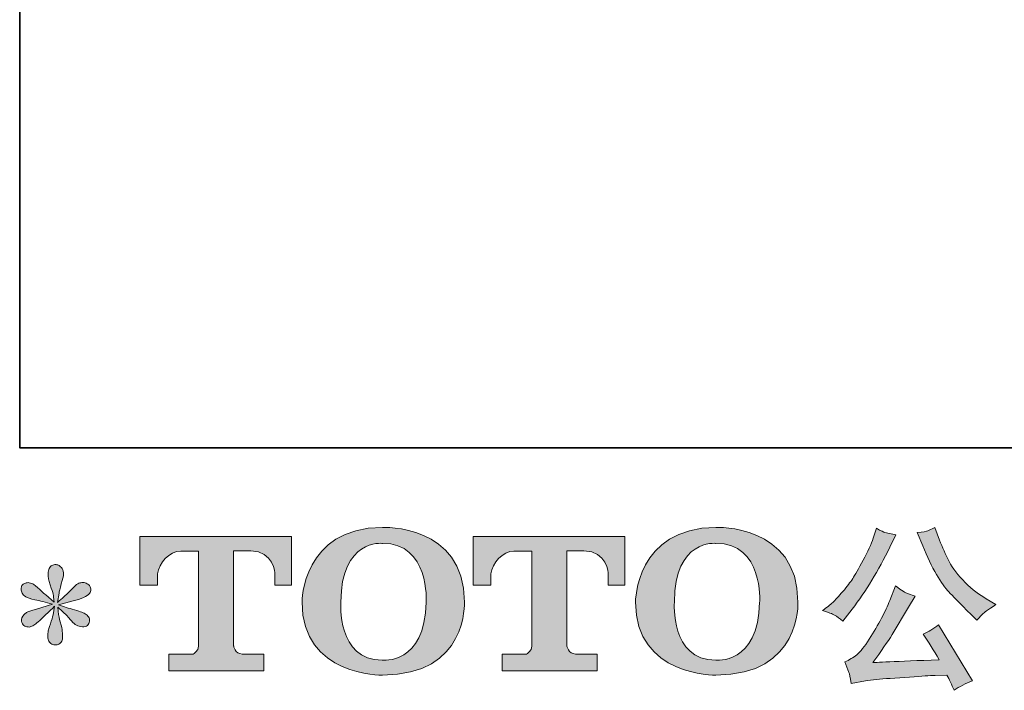
# Model space of a CAD drawing. Units: inches. Extents: x -1991 to 1420, y -1614 to 834.
# Drawn here: x -1991 to -1542, y -1613 to -1307 of the extents above; entities that cross this region are included whole.
import ezdxf

# ---------------------------------------------------------------- set-up
doc = ezdxf.new("R2010")
doc.units = ezdxf.units.IN
doc.header["$MEASUREMENT"] = 0
doc.layers.add('图层 1', color=7, linetype='Continuous')

msp = doc.modelspace()

# ---------------------------------------------------------------- hatches: boundary and pattern name
at = {"layer": '图层 1'}
h = msp.add_hatch(color=7, dxfattribs=at)
h.dxf.hatch_style = 2
edge = h.paths.add_edge_path()
edge.add_spline(control_points=[(-1805.44, -1572.42), (-1805.94, -1601.16), (-1825.47, -1598.92), (-1825.47, -1598.92), (-1846.18, -1598.92), (-1844.28, -1572.42), (-1844.28, -1572.42), (-1844.28, -1543.66), (-1825.37, -1545.72), (-1825.37, -1545.72), (-1803.7, -1545.56), (-1805.44, -1572.42), (-1805.44, -1572.42)], knot_values=[0, 0, 0, 0, 1, 1, 1, 2, 2, 2, 3, 3, 3, 4, 4, 4, 4], degree=3, periodic=0)
edge = h.paths.add_edge_path()
edge.add_spline(control_points=[(-1861.97, -1572.42), (-1861.97, -1606.34), (-1825.37, -1605.73), (-1825.37, -1605.73), (-1786.26, -1605.73), (-1788.04, -1572.42), (-1788.04, -1572.42), (-1788.04, -1536.75), (-1825.37, -1538.48), (-1825.37, -1538.48), (-1861.91, -1538.48), (-1861.97, -1572.42), (-1861.97, -1572.42)], knot_values=[0, 0, 0, 0, 1, 1, 1, 2, 2, 2, 3, 3, 3, 4, 4, 4, 4], degree=3, periodic=0)
h = msp.add_hatch(color=7, dxfattribs=at)
h.dxf.hatch_style = 2
edge = h.paths.add_edge_path()
edge.add_spline(control_points=[(-1653.61, -1572.42), (-1654.11, -1601.16), (-1673.63, -1598.92), (-1673.63, -1598.92), (-1694.34, -1598.92), (-1692.44, -1572.42), (-1692.44, -1572.42), (-1692.44, -1543.66), (-1673.54, -1545.72), (-1673.54, -1545.72), (-1651.85, -1545.56), (-1653.61, -1572.42), (-1653.61, -1572.42)], knot_values=[0, 0, 0, 0, 1, 1, 1, 2, 2, 2, 3, 3, 3, 4, 4, 4, 4], degree=3, periodic=0)
edge = h.paths.add_edge_path()
edge.add_spline(control_points=[(-1710.15, -1572.42), (-1710.15, -1606.34), (-1673.54, -1605.73), (-1673.54, -1605.73), (-1634.41, -1605.73), (-1636.2, -1572.42), (-1636.2, -1572.42), (-1636.2, -1536.75), (-1673.54, -1538.48), (-1673.54, -1538.48), (-1710.07, -1538.48), (-1710.15, -1572.42), (-1710.15, -1572.42)], knot_values=[0, 0, 0, 0, 1, 1, 1, 2, 2, 2, 3, 3, 3, 4, 4, 4, 4], degree=3, periodic=0)
h = msp.add_hatch(color=7, dxfattribs=at)
h.dxf.hatch_style = 2
edge = h.paths.add_edge_path()
edge.add_spline(control_points=[(-1579.37, -1546.79), (-1577.34, -1551.86), (-1575.25, -1556.21), (-1573.08, -1559.85), (-1570.92, -1563.48), (-1569.06, -1566.12), (-1567.52, -1567.78), (-1565.97, -1569.43), (-1562.58, -1572.88), (-1557.34, -1578.11), (-1557.34, -1578.11), (-1554.78, -1580.68), (-1554.78, -1580.68), (-1554.78, -1580.68), (-1552.05, -1577.87), (-1552.05, -1577.87), (-1551.68, -1577.45), (-1549.68, -1576), (-1546.04, -1573.55), (-1546.04, -1573.55), (-1550.45, -1570.98), (-1550.45, -1570.98), (-1553.55, -1569.22), (-1556.73, -1566.74), (-1559.98, -1563.53), (-1563.24, -1560.33), (-1565.7, -1557.12), (-1567.36, -1553.94), (-1569.01, -1550.77), (-1570.45, -1547.56), (-1571.68, -1544.3), (-1571.68, -1544.3), (-1573.93, -1538.54), (-1573.93, -1538.54), (-1573.93, -1538.54), (-1577.05, -1539.98), (-1577.05, -1539.98), (-1577.64, -1540.3), (-1579.24, -1540.54), (-1581.86, -1540.7), (-1581.86, -1540.7), (-1579.37, -1546.79), (-1579.37, -1546.79)], knot_values=[0, 0, 0, 0, 1, 1, 1, 2, 2, 2, 3, 3, 3, 4, 4, 4, 5, 5, 5, 6, 6, 6, 7, 7, 7, 8, 8, 8, 9, 9, 9, 10, 10, 10, 11, 11, 11, 12, 12, 12, 13, 13, 13, 14, 14, 14, 14], degree=3, periodic=0)
edge = h.paths.add_edge_path()
edge.add_spline(control_points=[(-1619.47, -1578.43), (-1618.48, -1579.02), (-1617.21, -1579.93), (-1615.67, -1581.16), (-1615.67, -1581.16), (-1611.5, -1575.71), (-1611.5, -1575.71), (-1605.25, -1567.48), (-1599.54, -1558.08), (-1594.35, -1547.51), (-1594.35, -1547.51), (-1591.63, -1541.9), (-1591.63, -1541.9), (-1591.63, -1541.9), (-1596.6, -1540.7), (-1596.6, -1540.7), (-1597.03, -1540.65), (-1598.31, -1540.03), (-1600.44, -1538.86), (-1600.44, -1538.86), (-1601.89, -1543.34), (-1601.89, -1543.34), (-1602.79, -1546.12), (-1604.32, -1549.46), (-1606.45, -1553.38), (-1608.59, -1557.31), (-1610.19, -1560.11), (-1611.26, -1561.77), (-1612.33, -1563.43), (-1613.82, -1565.37), (-1615.75, -1567.64), (-1617.67, -1569.91), (-1619.19, -1571.57), (-1620.31, -1572.59), (-1621.43, -1573.6), (-1623.01, -1574.86), (-1625.04, -1576.35), (-1622.32, -1577.15), (-1620.46, -1577.85), (-1619.47, -1578.43)], knot_values=[0, 0, 0, 0, 1, 1, 1, 2, 2, 2, 3, 3, 3, 4, 4, 4, 5, 5, 5, 6, 6, 6, 7, 7, 7, 8, 8, 8, 9, 9, 9, 10, 10, 10, 11, 11, 11, 12, 12, 12, 13, 13, 13, 13], degree=3, periodic=0)
edge = h.paths.add_edge_path()
edge.add_spline(control_points=[(-1594.35, -1571.78), (-1595.32, -1574.13), (-1596.58, -1576.8), (-1598.16, -1579.8), (-1599.74, -1582.79), (-1601.59, -1585.96), (-1603.73, -1589.36), (-1605.87, -1592.75), (-1607.75, -1595.1), (-1609.38, -1596.41), (-1611.01, -1597.72), (-1612.81, -1598.84), (-1614.78, -1599.74), (-1614.78, -1599.74), (-1612.94, -1604.47), (-1612.94, -1604.47), (-1612.73, -1605.01), (-1612.41, -1606.69), (-1611.98, -1609.52), (-1611.98, -1609.52), (-1605.41, -1608.4), (-1605.41, -1608.4), (-1602.58, -1607.92), (-1598.84, -1607.52), (-1594.19, -1607.2), (-1594.19, -1607.2), (-1583.22, -1606.47), (-1583.22, -1606.47), (-1578.09, -1606.1), (-1574.91, -1605.89), (-1573.68, -1605.83), (-1573.68, -1605.83), (-1568.32, -1605.67), (-1568.32, -1605.67), (-1567.25, -1607.7), (-1566.18, -1610.03), (-1565.11, -1612.64), (-1562.66, -1610.93), (-1559.85, -1609.49), (-1556.7, -1608.32), (-1556.7, -1608.32), (-1572.16, -1582.76), (-1572.16, -1582.76), (-1574.41, -1584.58), (-1576.76, -1585.99), (-1579.21, -1587.01), (-1576.81, -1590.64), (-1574.35, -1594.54), (-1571.84, -1598.7), (-1591.76, -1599.56), (-1601.86, -1599.99), (-1602.13, -1599.99), (-1598.28, -1594.8), (-1595.32, -1590.56), (-1593.23, -1587.25), (-1593.23, -1587.25), (-1585.86, -1574.75), (-1585.86, -1574.75), (-1585.86, -1574.75), (-1582.74, -1569.7), (-1582.74, -1569.7), (-1582.74, -1569.7), (-1586.26, -1568.58), (-1586.26, -1568.58), (-1587.12, -1568.37), (-1588.93, -1567.22), (-1591.71, -1565.13), (-1591.71, -1565.13), (-1594.35, -1571.78), (-1594.35, -1571.78)], knot_values=[0, 0, 0, 0, 1, 1, 1, 2, 2, 2, 3, 3, 3, 4, 4, 4, 5, 5, 5, 6, 6, 6, 7, 7, 7, 8, 8, 8, 9, 9, 9, 10, 10, 10, 11, 11, 11, 12, 12, 12, 13, 13, 13, 14, 14, 14, 15, 15, 15, 16, 16, 16, 17, 17, 17, 18, 18, 18, 19, 19, 19, 20, 20, 20, 21, 21, 21, 22, 22, 22, 23, 23, 23, 23], degree=3, periodic=0)
h = msp.add_hatch(color=7, dxfattribs=at)
h.dxf.hatch_style = 2
edge = h.paths.add_edge_path()
edge.add_spline(control_points=[(-1935.81, -1564.73), (-1935.81, -1564.73), (-1935.81, -1542.62), (-1935.81, -1542.62), (-1935.81, -1542.62), (-1866.73, -1542.62), (-1866.73, -1542.62), (-1866.73, -1542.62), (-1866.73, -1564.73), (-1866.73, -1564.73), (-1866.73, -1564.73), (-1874.34, -1564.73), (-1874.34, -1564.73), (-1874.34, -1564.73), (-1874.34, -1559.58), (-1874.34, -1559.58), (-1874.34, -1559.58), (-1874.71, -1549.11), (-1885.34, -1549.11), (-1885.34, -1549.11), (-1893.11, -1549.11), (-1893.11, -1549.11), (-1893.11, -1549.11), (-1893.11, -1592.35), (-1893.11, -1592.35), (-1893.11, -1592.35), (-1892.47, -1596.11), (-1889.23, -1596.11), (-1889.23, -1596.11), (-1879.36, -1596.11), (-1879.36, -1596.11), (-1879.36, -1596.11), (-1879.36, -1603.75), (-1879.36, -1603.75), (-1879.36, -1603.75), (-1922.57, -1603.75), (-1922.57, -1603.75), (-1922.57, -1603.75), (-1922.57, -1596.11), (-1922.57, -1596.11), (-1922.57, -1596.11), (-1911.51, -1596.11), (-1911.51, -1596.11), (-1911.51, -1596.11), (-1909.04, -1594.8), (-1909.04, -1592.61), (-1909.04, -1590.4), (-1909.04, -1549.22), (-1909.04, -1549.22), (-1909.04, -1549.22), (-1912.09, -1549.22), (-1917.2, -1549.22), (-1922.31, -1549.22), (-1927.27, -1554.77), (-1927.7, -1559.58), (-1927.7, -1559.58), (-1927.7, -1564.71), (-1927.7, -1564.71), (-1927.7, -1564.71), (-1935.81, -1564.73), (-1935.81, -1564.73)], knot_values=[0, 0, 0, 0, 1, 1, 1, 2, 2, 2, 3, 3, 3, 4, 4, 4, 5, 5, 5, 6, 6, 6, 7, 7, 7, 8, 8, 8, 9, 9, 9, 10, 10, 10, 11, 11, 11, 12, 12, 12, 13, 13, 13, 14, 14, 14, 15, 15, 15, 16, 16, 16, 17, 17, 17, 18, 18, 18, 19, 19, 19, 20, 20, 20, 20], degree=3, periodic=0)
h = msp.add_hatch(color=7, dxfattribs=at)
h.dxf.hatch_style = 2
edge = h.paths.add_edge_path()
edge.add_spline(control_points=[(-1784.07, -1564.73), (-1784.07, -1564.73), (-1784.07, -1542.62), (-1784.07, -1542.62), (-1784.07, -1542.62), (-1714.98, -1542.62), (-1714.98, -1542.62), (-1714.98, -1542.62), (-1714.98, -1564.73), (-1714.98, -1564.73), (-1714.98, -1564.73), (-1722.57, -1564.73), (-1722.57, -1564.73), (-1722.57, -1564.73), (-1722.57, -1559.58), (-1722.57, -1559.58), (-1722.57, -1559.58), (-1722.97, -1549.11), (-1733.6, -1549.11), (-1733.6, -1549.11), (-1741.37, -1549.11), (-1741.37, -1549.11), (-1741.37, -1549.11), (-1741.37, -1592.35), (-1741.37, -1592.35), (-1741.37, -1592.35), (-1740.73, -1596.11), (-1737.48, -1596.11), (-1737.48, -1596.11), (-1727.63, -1596.11), (-1727.63, -1596.11), (-1727.63, -1596.11), (-1727.63, -1603.75), (-1727.63, -1603.75), (-1727.63, -1603.75), (-1770.81, -1603.75), (-1770.81, -1603.75), (-1770.81, -1603.75), (-1770.81, -1596.11), (-1770.81, -1596.11), (-1770.81, -1596.11), (-1759.77, -1596.11), (-1759.77, -1596.11), (-1759.77, -1596.11), (-1757.29, -1594.8), (-1757.29, -1592.61), (-1757.29, -1590.4), (-1757.29, -1549.22), (-1757.29, -1549.22), (-1757.29, -1549.22), (-1760.36, -1549.22), (-1765.46, -1549.22), (-1770.56, -1549.22), (-1775.5, -1554.77), (-1775.95, -1559.58), (-1775.95, -1559.58), (-1775.95, -1564.71), (-1775.95, -1564.71), (-1775.95, -1564.71), (-1784.07, -1564.73), (-1784.07, -1564.73)], knot_values=[0, 0, 0, 0, 1, 1, 1, 2, 2, 2, 3, 3, 3, 4, 4, 4, 5, 5, 5, 6, 6, 6, 7, 7, 7, 8, 8, 8, 9, 9, 9, 10, 10, 10, 11, 11, 11, 12, 12, 12, 13, 13, 13, 14, 14, 14, 15, 15, 15, 16, 16, 16, 17, 17, 17, 18, 18, 18, 19, 19, 19, 20, 20, 20, 20], degree=3, periodic=0)
h = msp.add_hatch(color=7, dxfattribs=at)
h.dxf.hatch_style = 2
edge = h.paths.add_edge_path()
edge.add_spline(control_points=[(-1975.63, -1573.47), (-1975.63, -1573.47), (-1982.92, -1575.63), (-1982.92, -1575.63), (-1985.38, -1576.38), (-1986.88, -1576.91), (-1987.41, -1577.23), (-1987.94, -1577.55), (-1988.32, -1577.85), (-1988.53, -1578.11), (-1989.44, -1579.13), (-1989.81, -1580.12), (-1989.65, -1581.08), (-1989.49, -1582.04), (-1989.15, -1582.73), (-1988.61, -1583.16), (-1988.08, -1583.59), (-1987.41, -1583.8), (-1986.61, -1583.8), (-1986.07, -1583.86), (-1985.51, -1583.75), (-1984.93, -1583.48), (-1984.34, -1583.21), (-1983.75, -1582.84), (-1983.14, -1582.36), (-1982.52, -1581.88), (-1981.67, -1581.1), (-1980.57, -1580.04), (-1979.48, -1578.97), (-1978.57, -1578.11), (-1977.85, -1577.45), (-1977.13, -1576.78), (-1976.03, -1575.74), (-1974.59, -1574.35), (-1974.59, -1574.35), (-1975.31, -1578.27), (-1975.31, -1578.27), (-1975.53, -1579.34), (-1975.93, -1580.73), (-1976.51, -1582.41), (-1977.1, -1584.1), (-1977.42, -1585.11), (-1977.47, -1585.48), (-1977.69, -1586.34), (-1977.8, -1587.25), (-1977.77, -1588.18), (-1977.74, -1589.12), (-1977.55, -1589.81), (-1977.23, -1590.29), (-1976.91, -1590.77), (-1976.46, -1591.2), (-1975.85, -1591.55), (-1975.23, -1591.89), (-1974.59, -1592.03), (-1973.95, -1591.97), (-1973.31, -1591.97), (-1972.75, -1591.79), (-1972.27, -1591.39), (-1971.79, -1590.99), (-1971.41, -1590.45), (-1971.15, -1589.81), (-1970.99, -1589.22), (-1970.93, -1588.42), (-1970.99, -1587.38), (-1971.04, -1586.34), (-1971.17, -1585.22), (-1971.39, -1584.04), (-1971.39, -1584.04), (-1972.35, -1580.36), (-1972.35, -1580.36), (-1972.67, -1579.18), (-1972.93, -1577.31), (-1973.15, -1574.75), (-1973.15, -1574.75), (-1968.9, -1578.67), (-1968.9, -1578.67), (-1968.85, -1578.73), (-1968.39, -1579.29), (-1967.51, -1580.33), (-1966.63, -1581.37), (-1965.86, -1582.15), (-1965.19, -1582.65), (-1964.52, -1583.16), (-1963.67, -1583.48), (-1962.65, -1583.64), (-1961.64, -1583.86), (-1960.81, -1583.77), (-1960.14, -1583.4), (-1959.48, -1583.03), (-1959.02, -1582.47), (-1958.81, -1581.72), (-1958.59, -1580.97), (-1958.65, -1580.3), (-1958.94, -1579.69), (-1959.23, -1579.07), (-1959.66, -1578.54), (-1960.25, -1578.11), (-1960.84, -1577.69), (-1961.48, -1577.34), (-1962.17, -1577.07), (-1962.87, -1576.8), (-1963.99, -1576.46), (-1965.51, -1576.03), (-1967.03, -1575.6), (-1968.29, -1575.23), (-1969.3, -1574.91), (-1970.32, -1574.59), (-1971.52, -1574.19), (-1972.91, -1573.71), (-1972.91, -1573.71), (-1966.1, -1571.94), (-1966.1, -1571.94), (-1964.44, -1571.57), (-1962.92, -1571.06), (-1961.5, -1570.4), (-1960.09, -1569.73), (-1959.15, -1569.09), (-1958.73, -1568.5), (-1958.3, -1567.91), (-1958.11, -1567.35), (-1958.14, -1566.79), (-1958.17, -1566.23), (-1958.3, -1565.7), (-1958.57, -1565.21), (-1958.83, -1564.73), (-1959.26, -1564.36), (-1959.82, -1564.07), (-1960.38, -1563.77), (-1961, -1563.59), (-1961.69, -1563.53), (-1962.39, -1563.53), (-1963.03, -1563.67), (-1963.61, -1563.91), (-1964.2, -1564.15), (-1964.92, -1564.68), (-1965.78, -1565.53), (-1965.78, -1565.53), (-1968.34, -1568.1), (-1968.34, -1568.1), (-1969.41, -1569.17), (-1971.07, -1570.66), (-1973.31, -1572.59), (-1973.31, -1572.59), (-1972.59, -1568.34), (-1972.59, -1568.34), (-1972.53, -1567.7), (-1972.19, -1566.31), (-1971.55, -1564.17), (-1970.91, -1562.04), (-1970.56, -1560.59), (-1970.5, -1559.85), (-1970.5, -1558.78), (-1970.74, -1557.9), (-1971.2, -1557.2), (-1971.65, -1556.51), (-1972.08, -1556.05), (-1972.51, -1555.81), (-1972.93, -1555.57), (-1973.42, -1555.41), (-1973.95, -1555.36), (-1974.75, -1555.36), (-1975.39, -1555.49), (-1975.85, -1555.76), (-1976.3, -1556.03), (-1976.7, -1556.48), (-1977.05, -1557.1), (-1977.39, -1557.71), (-1977.55, -1558.51), (-1977.55, -1559.53), (-1977.61, -1560.86), (-1977.29, -1562.57), (-1976.59, -1564.63), (-1975.9, -1566.68), (-1975.47, -1568.07), (-1975.31, -1568.82), (-1975.15, -1569.57), (-1974.96, -1570.77), (-1974.75, -1572.42), (-1974.75, -1572.42), (-1978.68, -1569.14), (-1978.68, -1569.14), (-1979, -1568.93), (-1979.9, -1568.13), (-1981.37, -1566.74), (-1982.84, -1565.35), (-1983.91, -1564.49), (-1984.58, -1564.17), (-1985.25, -1563.85), (-1985.94, -1563.67), (-1986.69, -1563.61), (-1987.22, -1563.61), (-1987.76, -1563.72), (-1988.29, -1563.93), (-1988.82, -1564.15), (-1989.23, -1564.47), (-1989.47, -1564.89), (-1989.71, -1565.32), (-1989.81, -1565.86), (-1989.81, -1566.5), (-1989.81, -1567.14), (-1989.65, -1567.78), (-1989.33, -1568.39), (-1989.01, -1569.01), (-1988.5, -1569.54), (-1987.78, -1570.02), (-1987.06, -1570.5), (-1985.65, -1570.96), (-1983.54, -1571.38), (-1981.43, -1571.81), (-1978.78, -1572.51), (-1975.63, -1573.47)], knot_values=[0, 0, 0, 0, 1, 1, 1, 2, 2, 2, 3, 3, 3, 4, 4, 4, 5, 5, 5, 6, 6, 6, 7, 7, 7, 8, 8, 8, 9, 9, 9, 10, 10, 10, 11, 11, 11, 12, 12, 12, 13, 13, 13, 14, 14, 14, 15, 15, 15, 16, 16, 16, 17, 17, 17, 18, 18, 18, 19, 19, 19, 20, 20, 20, 21, 21, 21, 22, 22, 22, 23, 23, 23, 24, 24, 24, 25, 25, 25, 26, 26, 26, 27, 27, 27, 28, 28, 28, 29, 29, 29, 30, 30, 30, 31, 31, 31, 32, 32, 32, 33, 33, 33, 34, 34, 34, 35, 35, 35, 36, 36, 36, 37, 37, 37, 38, 38, 38, 39, 39, 39, 40, 40, 40, 41, 41, 41, 42, 42, 42, 43, 43, 43, 44, 44, 44, 45, 45, 45, 46, 46, 46, 47, 47, 47, 48, 48, 48, 49, 49, 49, 50, 50, 50, 51, 51, 51, 52, 52, 52, 53, 53, 53, 54, 54, 54, 55, 55, 55, 56, 56, 56, 57, 57, 57, 58, 58, 58, 59, 59, 59, 60, 60, 60, 61, 61, 61, 62, 62, 62, 63, 63, 63, 64, 64, 64, 65, 65, 65, 66, 66, 66, 67, 67, 67, 68, 68, 68, 69, 69, 69, 70, 70, 70, 70], degree=3, periodic=0)

# ---------------------------------------------------------------- linework, layer by layer
at = {"layer": '图层 1', "color": 7, "lineweight": 35}
msp.add_lwpolyline([(1420.27, -1502.15), (-1990.51, -1502.15), (-1990.51, 707.11), (1420.27, 707.11), (1420.27, -1502.15)], dxfattribs=at)
at = {"layer": '图层 1', "color": 7, "lineweight": 0}
for points, knots in [([(-1861.97, -1572.42), (-1861.97, -1606.34), (-1825.37, -1605.73), (-1825.37, -1605.73), (-1786.26, -1605.73), (-1788.04, -1572.42), (-1788.04, -1572.42), (-1788.04, -1536.75), (-1825.37, -1538.48), (-1825.37, -1538.48), (-1861.91, -1538.48), (-1861.97, -1572.42), (-1861.97, -1572.42)], [0, 0, 0, 0, 1, 1, 1, 2, 2, 2, 3, 3, 3, 4, 4, 4, 4]), ([(-1710.15, -1572.42), (-1710.15, -1606.34), (-1673.54, -1605.73), (-1673.54, -1605.73), (-1634.41, -1605.73), (-1636.2, -1572.42), (-1636.2, -1572.42), (-1636.2, -1536.75), (-1673.54, -1538.48), (-1673.54, -1538.48), (-1710.07, -1538.48), (-1710.15, -1572.42), (-1710.15, -1572.42)], [0, 0, 0, 0, 1, 1, 1, 2, 2, 2, 3, 3, 3, 4, 4, 4, 4]), ([(-1619.47, -1578.43), (-1618.48, -1579.02), (-1617.21, -1579.93), (-1615.67, -1581.16), (-1615.67, -1581.16), (-1611.5, -1575.71), (-1611.5, -1575.71), (-1605.25, -1567.48), (-1599.54, -1558.08), (-1594.35, -1547.51), (-1594.35, -1547.51), (-1591.63, -1541.9), (-1591.63, -1541.9), (-1591.63, -1541.9), (-1596.6, -1540.7), (-1596.6, -1540.7), (-1597.03, -1540.65), (-1598.31, -1540.03), (-1600.44, -1538.86), (-1600.44, -1538.86), (-1601.89, -1543.34), (-1601.89, -1543.34), (-1602.79, -1546.12), (-1604.32, -1549.46), (-1606.45, -1553.38), (-1608.59, -1557.31), (-1610.19, -1560.11), (-1611.26, -1561.77), (-1612.33, -1563.43), (-1613.82, -1565.37), (-1615.75, -1567.64), (-1617.67, -1569.91), (-1619.19, -1571.57), (-1620.31, -1572.59), (-1621.43, -1573.6), (-1623.01, -1574.86), (-1625.04, -1576.35), (-1622.32, -1577.15), (-1620.46, -1577.85), (-1619.47, -1578.43)], [0, 0, 0, 0, 1, 1, 1, 2, 2, 2, 3, 3, 3, 4, 4, 4, 5, 5, 5, 6, 6, 6, 7, 7, 7, 8, 8, 8, 9, 9, 9, 10, 10, 10, 11, 11, 11, 12, 12, 12, 13, 13, 13, 13]), ([(-1579.37, -1546.79), (-1577.34, -1551.86), (-1575.25, -1556.21), (-1573.08, -1559.85), (-1570.92, -1563.48), (-1569.06, -1566.12), (-1567.52, -1567.78), (-1565.97, -1569.43), (-1562.58, -1572.88), (-1557.34, -1578.11), (-1557.34, -1578.11), (-1554.78, -1580.68), (-1554.78, -1580.68), (-1554.78, -1580.68), (-1552.05, -1577.87), (-1552.05, -1577.87), (-1551.68, -1577.45), (-1549.68, -1576), (-1546.04, -1573.55), (-1546.04, -1573.55), (-1550.45, -1570.98), (-1550.45, -1570.98), (-1553.55, -1569.22), (-1556.73, -1566.74), (-1559.98, -1563.53), (-1563.24, -1560.33), (-1565.7, -1557.12), (-1567.36, -1553.94), (-1569.01, -1550.77), (-1570.45, -1547.56), (-1571.68, -1544.3), (-1571.68, -1544.3), (-1573.93, -1538.54), (-1573.93, -1538.54), (-1573.93, -1538.54), (-1577.05, -1539.98), (-1577.05, -1539.98), (-1577.64, -1540.3), (-1579.24, -1540.54), (-1581.86, -1540.7), (-1581.86, -1540.7), (-1579.37, -1546.79), (-1579.37, -1546.79)], [0, 0, 0, 0, 1, 1, 1, 2, 2, 2, 3, 3, 3, 4, 4, 4, 5, 5, 5, 6, 6, 6, 7, 7, 7, 8, 8, 8, 9, 9, 9, 10, 10, 10, 11, 11, 11, 12, 12, 12, 13, 13, 13, 14, 14, 14, 14]), ([(-1935.81, -1564.73), (-1935.81, -1564.73), (-1935.81, -1542.62), (-1935.81, -1542.62), (-1935.81, -1542.62), (-1866.73, -1542.62), (-1866.73, -1542.62), (-1866.73, -1542.62), (-1866.73, -1564.73), (-1866.73, -1564.73), (-1866.73, -1564.73), (-1874.34, -1564.73), (-1874.34, -1564.73), (-1874.34, -1564.73), (-1874.34, -1559.58), (-1874.34, -1559.58), (-1874.34, -1559.58), (-1874.71, -1549.11), (-1885.34, -1549.11), (-1885.34, -1549.11), (-1893.11, -1549.11), (-1893.11, -1549.11), (-1893.11, -1549.11), (-1893.11, -1592.35), (-1893.11, -1592.35), (-1893.11, -1592.35), (-1892.47, -1596.11), (-1889.23, -1596.11), (-1889.23, -1596.11), (-1879.36, -1596.11), (-1879.36, -1596.11), (-1879.36, -1596.11), (-1879.36, -1603.75), (-1879.36, -1603.75), (-1879.36, -1603.75), (-1922.57, -1603.75), (-1922.57, -1603.75), (-1922.57, -1603.75), (-1922.57, -1596.11), (-1922.57, -1596.11), (-1922.57, -1596.11), (-1911.51, -1596.11), (-1911.51, -1596.11), (-1911.51, -1596.11), (-1909.04, -1594.8), (-1909.04, -1592.61), (-1909.04, -1590.4), (-1909.04, -1549.22), (-1909.04, -1549.22), (-1909.04, -1549.22), (-1912.09, -1549.22), (-1917.2, -1549.22), (-1922.31, -1549.22), (-1927.27, -1554.77), (-1927.7, -1559.58), (-1927.7, -1559.58), (-1927.7, -1564.71), (-1927.7, -1564.71), (-1927.7, -1564.71), (-1935.81, -1564.73), (-1935.81, -1564.73)], [0, 0, 0, 0, 1, 1, 1, 2, 2, 2, 3, 3, 3, 4, 4, 4, 5, 5, 5, 6, 6, 6, 7, 7, 7, 8, 8, 8, 9, 9, 9, 10, 10, 10, 11, 11, 11, 12, 12, 12, 13, 13, 13, 14, 14, 14, 15, 15, 15, 16, 16, 16, 17, 17, 17, 18, 18, 18, 19, 19, 19, 20, 20, 20, 20]), ([(-1805.44, -1572.42), (-1805.94, -1601.16), (-1825.47, -1598.92), (-1825.47, -1598.92), (-1846.18, -1598.92), (-1844.28, -1572.42), (-1844.28, -1572.42), (-1844.28, -1543.66), (-1825.37, -1545.72), (-1825.37, -1545.72), (-1803.7, -1545.56), (-1805.44, -1572.42), (-1805.44, -1572.42)], [0, 0, 0, 0, 1, 1, 1, 2, 2, 2, 3, 3, 3, 4, 4, 4, 4]), ([(-1784.07, -1564.73), (-1784.07, -1564.73), (-1784.07, -1542.62), (-1784.07, -1542.62), (-1784.07, -1542.62), (-1714.98, -1542.62), (-1714.98, -1542.62), (-1714.98, -1542.62), (-1714.98, -1564.73), (-1714.98, -1564.73), (-1714.98, -1564.73), (-1722.57, -1564.73), (-1722.57, -1564.73), (-1722.57, -1564.73), (-1722.57, -1559.58), (-1722.57, -1559.58), (-1722.57, -1559.58), (-1722.97, -1549.11), (-1733.6, -1549.11), (-1733.6, -1549.11), (-1741.37, -1549.11), (-1741.37, -1549.11), (-1741.37, -1549.11), (-1741.37, -1592.35), (-1741.37, -1592.35), (-1741.37, -1592.35), (-1740.73, -1596.11), (-1737.48, -1596.11), (-1737.48, -1596.11), (-1727.63, -1596.11), (-1727.63, -1596.11), (-1727.63, -1596.11), (-1727.63, -1603.75), (-1727.63, -1603.75), (-1727.63, -1603.75), (-1770.81, -1603.75), (-1770.81, -1603.75), (-1770.81, -1603.75), (-1770.81, -1596.11), (-1770.81, -1596.11), (-1770.81, -1596.11), (-1759.77, -1596.11), (-1759.77, -1596.11), (-1759.77, -1596.11), (-1757.29, -1594.8), (-1757.29, -1592.61), (-1757.29, -1590.4), (-1757.29, -1549.22), (-1757.29, -1549.22), (-1757.29, -1549.22), (-1760.36, -1549.22), (-1765.46, -1549.22), (-1770.56, -1549.22), (-1775.5, -1554.77), (-1775.95, -1559.58), (-1775.95, -1559.58), (-1775.95, -1564.71), (-1775.95, -1564.71), (-1775.95, -1564.71), (-1784.07, -1564.73), (-1784.07, -1564.73)], [0, 0, 0, 0, 1, 1, 1, 2, 2, 2, 3, 3, 3, 4, 4, 4, 5, 5, 5, 6, 6, 6, 7, 7, 7, 8, 8, 8, 9, 9, 9, 10, 10, 10, 11, 11, 11, 12, 12, 12, 13, 13, 13, 14, 14, 14, 15, 15, 15, 16, 16, 16, 17, 17, 17, 18, 18, 18, 19, 19, 19, 20, 20, 20, 20]), ([(-1653.61, -1572.42), (-1654.11, -1601.16), (-1673.63, -1598.92), (-1673.63, -1598.92), (-1694.34, -1598.92), (-1692.44, -1572.42), (-1692.44, -1572.42), (-1692.44, -1543.66), (-1673.54, -1545.72), (-1673.54, -1545.72), (-1651.85, -1545.56), (-1653.61, -1572.42), (-1653.61, -1572.42)], [0, 0, 0, 0, 1, 1, 1, 2, 2, 2, 3, 3, 3, 4, 4, 4, 4]), ([(-1975.63, -1573.47), (-1975.63, -1573.47), (-1982.92, -1575.63), (-1982.92, -1575.63), (-1985.38, -1576.38), (-1986.88, -1576.91), (-1987.41, -1577.23), (-1987.94, -1577.55), (-1988.32, -1577.85), (-1988.53, -1578.11), (-1989.44, -1579.13), (-1989.81, -1580.12), (-1989.65, -1581.08), (-1989.49, -1582.04), (-1989.15, -1582.73), (-1988.61, -1583.16), (-1988.08, -1583.59), (-1987.41, -1583.8), (-1986.61, -1583.8), (-1986.07, -1583.86), (-1985.51, -1583.75), (-1984.93, -1583.48), (-1984.34, -1583.21), (-1983.75, -1582.84), (-1983.14, -1582.36), (-1982.52, -1581.88), (-1981.67, -1581.1), (-1980.57, -1580.04), (-1979.48, -1578.97), (-1978.57, -1578.11), (-1977.85, -1577.45), (-1977.13, -1576.78), (-1976.03, -1575.74), (-1974.59, -1574.35), (-1974.59, -1574.35), (-1975.31, -1578.27), (-1975.31, -1578.27), (-1975.53, -1579.34), (-1975.93, -1580.73), (-1976.51, -1582.41), (-1977.1, -1584.1), (-1977.42, -1585.11), (-1977.47, -1585.48), (-1977.69, -1586.34), (-1977.8, -1587.25), (-1977.77, -1588.18), (-1977.74, -1589.12), (-1977.55, -1589.81), (-1977.23, -1590.29), (-1976.91, -1590.77), (-1976.46, -1591.2), (-1975.85, -1591.55), (-1975.23, -1591.89), (-1974.59, -1592.03), (-1973.95, -1591.97), (-1973.31, -1591.97), (-1972.75, -1591.79), (-1972.27, -1591.39), (-1971.79, -1590.99), (-1971.41, -1590.45), (-1971.15, -1589.81), (-1970.99, -1589.22), (-1970.93, -1588.42), (-1970.99, -1587.38), (-1971.04, -1586.34), (-1971.17, -1585.22), (-1971.39, -1584.04), (-1971.39, -1584.04), (-1972.35, -1580.36), (-1972.35, -1580.36), (-1972.67, -1579.18), (-1972.93, -1577.31), (-1973.15, -1574.75), (-1973.15, -1574.75), (-1968.9, -1578.67), (-1968.9, -1578.67), (-1968.85, -1578.73), (-1968.39, -1579.29), (-1967.51, -1580.33), (-1966.63, -1581.37), (-1965.86, -1582.15), (-1965.19, -1582.65), (-1964.52, -1583.16), (-1963.67, -1583.48), (-1962.65, -1583.64), (-1961.64, -1583.86), (-1960.81, -1583.77), (-1960.14, -1583.4), (-1959.48, -1583.03), (-1959.02, -1582.47), (-1958.81, -1581.72), (-1958.59, -1580.97), (-1958.65, -1580.3), (-1958.94, -1579.69), (-1959.23, -1579.07), (-1959.66, -1578.54), (-1960.25, -1578.11), (-1960.84, -1577.69), (-1961.48, -1577.34), (-1962.17, -1577.07), (-1962.87, -1576.8), (-1963.99, -1576.46), (-1965.51, -1576.03), (-1967.03, -1575.6), (-1968.29, -1575.23), (-1969.3, -1574.91), (-1970.32, -1574.59), (-1971.52, -1574.19), (-1972.91, -1573.71), (-1972.91, -1573.71), (-1966.1, -1571.94), (-1966.1, -1571.94), (-1964.44, -1571.57), (-1962.92, -1571.06), (-1961.5, -1570.4), (-1960.09, -1569.73), (-1959.15, -1569.09), (-1958.73, -1568.5), (-1958.3, -1567.91), (-1958.11, -1567.35), (-1958.14, -1566.79), (-1958.17, -1566.23), (-1958.3, -1565.7), (-1958.57, -1565.21), (-1958.83, -1564.73), (-1959.26, -1564.36), (-1959.82, -1564.07), (-1960.38, -1563.77), (-1961, -1563.59), (-1961.69, -1563.53), (-1962.39, -1563.53), (-1963.03, -1563.67), (-1963.61, -1563.91), (-1964.2, -1564.15), (-1964.92, -1564.68), (-1965.78, -1565.53), (-1965.78, -1565.53), (-1968.34, -1568.1), (-1968.34, -1568.1), (-1969.41, -1569.17), (-1971.07, -1570.66), (-1973.31, -1572.59), (-1973.31, -1572.59), (-1972.59, -1568.34), (-1972.59, -1568.34), (-1972.53, -1567.7), (-1972.19, -1566.31), (-1971.55, -1564.17), (-1970.91, -1562.04), (-1970.56, -1560.59), (-1970.5, -1559.85), (-1970.5, -1558.78), (-1970.74, -1557.9), (-1971.2, -1557.2), (-1971.65, -1556.51), (-1972.08, -1556.05), (-1972.51, -1555.81), (-1972.93, -1555.57), (-1973.42, -1555.41), (-1973.95, -1555.36), (-1974.75, -1555.36), (-1975.39, -1555.49), (-1975.85, -1555.76), (-1976.3, -1556.03), (-1976.7, -1556.48), (-1977.05, -1557.1), (-1977.39, -1557.71), (-1977.55, -1558.51), (-1977.55, -1559.53), (-1977.61, -1560.86), (-1977.29, -1562.57), (-1976.59, -1564.63), (-1975.9, -1566.68), (-1975.47, -1568.07), (-1975.31, -1568.82), (-1975.15, -1569.57), (-1974.96, -1570.77), (-1974.75, -1572.42), (-1974.75, -1572.42), (-1978.68, -1569.14), (-1978.68, -1569.14), (-1979, -1568.93), (-1979.9, -1568.13), (-1981.37, -1566.74), (-1982.84, -1565.35), (-1983.91, -1564.49), (-1984.58, -1564.17), (-1985.25, -1563.85), (-1985.94, -1563.67), (-1986.69, -1563.61), (-1987.22, -1563.61), (-1987.76, -1563.72), (-1988.29, -1563.93), (-1988.82, -1564.15), (-1989.23, -1564.47), (-1989.47, -1564.89), (-1989.71, -1565.32), (-1989.81, -1565.86), (-1989.81, -1566.5), (-1989.81, -1567.14), (-1989.65, -1567.78), (-1989.33, -1568.39), (-1989.01, -1569.01), (-1988.5, -1569.54), (-1987.78, -1570.02), (-1987.06, -1570.5), (-1985.65, -1570.96), (-1983.54, -1571.38), (-1981.43, -1571.81), (-1978.78, -1572.51), (-1975.63, -1573.47)], [0, 0, 0, 0, 1, 1, 1, 2, 2, 2, 3, 3, 3, 4, 4, 4, 5, 5, 5, 6, 6, 6, 7, 7, 7, 8, 8, 8, 9, 9, 9, 10, 10, 10, 11, 11, 11, 12, 12, 12, 13, 13, 13, 14, 14, 14, 15, 15, 15, 16, 16, 16, 17, 17, 17, 18, 18, 18, 19, 19, 19, 20, 20, 20, 21, 21, 21, 22, 22, 22, 23, 23, 23, 24, 24, 24, 25, 25, 25, 26, 26, 26, 27, 27, 27, 28, 28, 28, 29, 29, 29, 30, 30, 30, 31, 31, 31, 32, 32, 32, 33, 33, 33, 34, 34, 34, 35, 35, 35, 36, 36, 36, 37, 37, 37, 38, 38, 38, 39, 39, 39, 40, 40, 40, 41, 41, 41, 42, 42, 42, 43, 43, 43, 44, 44, 44, 45, 45, 45, 46, 46, 46, 47, 47, 47, 48, 48, 48, 49, 49, 49, 50, 50, 50, 51, 51, 51, 52, 52, 52, 53, 53, 53, 54, 54, 54, 55, 55, 55, 56, 56, 56, 57, 57, 57, 58, 58, 58, 59, 59, 59, 60, 60, 60, 61, 61, 61, 62, 62, 62, 63, 63, 63, 64, 64, 64, 65, 65, 65, 66, 66, 66, 67, 67, 67, 68, 68, 68, 69, 69, 69, 70, 70, 70, 70]), ([(-1594.35, -1571.78), (-1595.32, -1574.13), (-1596.58, -1576.8), (-1598.16, -1579.8), (-1599.74, -1582.79), (-1601.59, -1585.96), (-1603.73, -1589.36), (-1605.87, -1592.75), (-1607.75, -1595.1), (-1609.38, -1596.41), (-1611.01, -1597.72), (-1612.81, -1598.84), (-1614.78, -1599.74), (-1614.78, -1599.74), (-1612.94, -1604.47), (-1612.94, -1604.47), (-1612.73, -1605.01), (-1612.41, -1606.69), (-1611.98, -1609.52), (-1611.98, -1609.52), (-1605.41, -1608.4), (-1605.41, -1608.4), (-1602.58, -1607.92), (-1598.84, -1607.52), (-1594.19, -1607.2), (-1594.19, -1607.2), (-1583.22, -1606.47), (-1583.22, -1606.47), (-1578.09, -1606.1), (-1574.91, -1605.89), (-1573.68, -1605.83), (-1573.68, -1605.83), (-1568.32, -1605.67), (-1568.32, -1605.67), (-1567.25, -1607.7), (-1566.18, -1610.03), (-1565.11, -1612.64), (-1562.66, -1610.93), (-1559.85, -1609.49), (-1556.7, -1608.32), (-1556.7, -1608.32), (-1572.16, -1582.76), (-1572.16, -1582.76), (-1574.41, -1584.58), (-1576.76, -1585.99), (-1579.21, -1587.01), (-1576.81, -1590.64), (-1574.35, -1594.54), (-1571.84, -1598.7), (-1591.76, -1599.56), (-1601.86, -1599.99), (-1602.13, -1599.99), (-1598.28, -1594.8), (-1595.32, -1590.56), (-1593.23, -1587.25), (-1593.23, -1587.25), (-1585.86, -1574.75), (-1585.86, -1574.75), (-1585.86, -1574.75), (-1582.74, -1569.7), (-1582.74, -1569.7), (-1582.74, -1569.7), (-1586.26, -1568.58), (-1586.26, -1568.58), (-1587.12, -1568.37), (-1588.93, -1567.22), (-1591.71, -1565.13), (-1591.71, -1565.13), (-1594.35, -1571.78), (-1594.35, -1571.78)], [0, 0, 0, 0, 1, 1, 1, 2, 2, 2, 3, 3, 3, 4, 4, 4, 5, 5, 5, 6, 6, 6, 7, 7, 7, 8, 8, 8, 9, 9, 9, 10, 10, 10, 11, 11, 11, 12, 12, 12, 13, 13, 13, 14, 14, 14, 15, 15, 15, 16, 16, 16, 17, 17, 17, 18, 18, 18, 19, 19, 19, 20, 20, 20, 21, 21, 21, 22, 22, 22, 23, 23, 23, 23])]:
    msp.add_open_spline(points, degree=3, knots=knots, dxfattribs=at)

doc.saveas('drawing.dxf')
